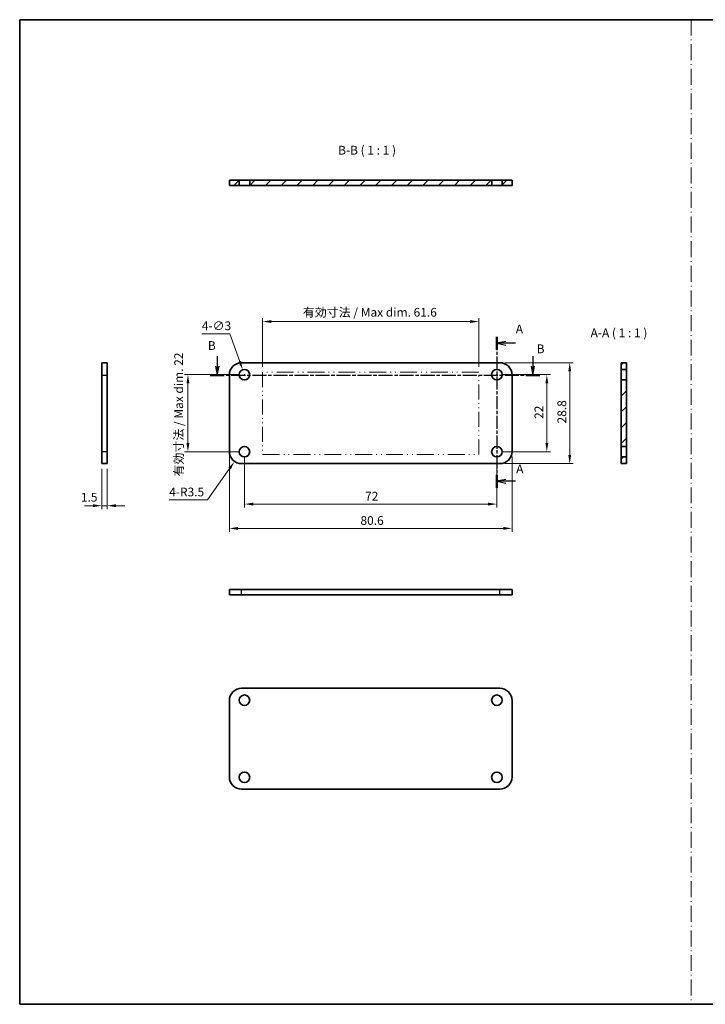
# Model space of a CAD drawing. Units: millimetres. Extents: x 14 to 2205, y 8 to 430.
# Drawn here: x 1814 to 2010, y 8 to 289 of the extents above; entities that cross this region are included whole.
import ezdxf

# ---------------------------------------------------------------- set-up
doc = ezdxf.new("R2010")
doc.units = ezdxf.units.MM
for name, pattern in [('CHAIN', [0.35429999999999995, 0.2362, -0.0295, 0.0591, -0.0295]), ('DASH_DOT', [0.37, 0.24, -0.06, 0.01, -0.06]), ('DASH_DOUBLE_DOT', [0.43979999999999997, 0.24, -0.06, 0.0098, -0.06, 0.01, -0.06])]:
    doc.linetypes.add(name, pattern=pattern)
doc.layers.get('Defpoints').update_dxf_attribs({"lineweight": 25})
for name, color, linetype, lineweight in [('Border (ISO)', 7, 'Continuous', 35), ('Dimension (ISO)', 7, 'Continuous', 18), ('Hatch (ISO)', 1, 'Continuous', 18), ('Section Line (ISO)', 7, 'CHAIN', 25), ('Sketch Geometry (ISO)', 7, 'Continuous', 18), ('Symbol (ISO)', 7, 'Continuous', 18), ('Visible (ISO)', 7, 'Continuous', 35), ('Visible Narrow (ISO)', 7, 'Continuous', 25)]:
    doc.layers.add(name, color=color, linetype=linetype, lineweight=lineweight)
doc.styles.add('Note Text (TK)', font='txt')
doc.dimstyles.new('Default - Method 1b (TK)', dxfattribs={"dimtxt": 2.5, "dimasz": 2.5, "dimexe": 1, "dimexo": 1.499999999999999, "dimgap": 1, "dimtad": 1, "dimtoh": 1, "dimrnd": 1e-08, "dimdsep": 46, "dimtxsty": 'Note Text (TK)', "dimcen": 0.09, "dimdle": 5, "dimclrd": 100, "dimclre": 100, "dimclrt": 7, "dimadec": 1, "dimazin": 1, "dimtfac": 1, "dimtmove": 0, "dimatfit": 3, "dimfxl": 1, "dimtolj": 1, "dimlwd": -1, "dimlwe": -1, "dimarcsym": 0})
pattern_1 = [(45, (1799.5, 6.39e-14), (-2.245064030267288, 2.245064030267288), [])]

# ---------------------------------------------------------------- blocks, each defined once
blk = doc.blocks.new('図面枠 tk図枠')
at = {"layer": 'Border (ISO)'}
for p, q in [((14.49999999999999, 289), (405.4999999999999, 289)), ((14.49999999999999, 289), (14.50000000000001, 8.000000000000007)), ((405.4999999999999, 289), (405.4999999999999, 8.000000000000007)), ((14.50000000000001, 8.000000000000007), (405.4999999999999, 8.000000000000007))]:
    blk.add_line(p, q, dxfattribs=at)
blk = doc.blocks.new('*D76')
at = {"layer": 'Defpoints', "color": 0}
for p in [(1878.081610755794, 165.6993197305125), (1950.081610726214, 165.6993198662974), (1950.081610726214, 150.7630409851427)]:
    blk.add_point(p, dxfattribs=at)
at = {"layer": 'Dimension (ISO)', "color": 100}
for p, q in [((1878.081610755794, 164.1993197305125), (1878.081610755794, 149.7630409851427)), ((1950.081610726214, 164.1993198662974), (1950.081610726214, 149.7630409851427)), ((1880.581610755794, 150.7630409851427), (1947.581610726214, 150.7630409851427))]:
    blk.add_line(p, q, dxfattribs=at)
for points in [[(1880.581610755794, 151.1797076518094), (1880.581610755794, 150.3463743184761), (1878.081610755794, 150.7630409851427)], [(1947.581610726214, 151.1797076518094), (1947.581610726214, 150.3463743184761), (1950.081610726214, 150.7630409851427)]]:
    blk.add_solid(points, dxfattribs=at)
at = {"layer": 'Dimension (ISO)', "color": 7, "insert": (1912.47649710464, 153.0130409851427), "char_height": 2.5, "attachment_point": 4, "style": 'Note Text (TK)'}
blk.add_mtext('\\A1;72', dxfattribs=at)
blk = doc.blocks.new('*D77')
at = {"layer": 'Defpoints', "color": 0}
for p in [(1873.781610727765, 165.7993197094806), (1954.381610753866, 165.7993198614843), (1954.381610753866, 143.8203253578307)]:
    blk.add_point(p, dxfattribs=at)
at = {"layer": 'Dimension (ISO)', "color": 100}
for p, q in [((1873.781610727765, 164.2993197094806), (1873.781610727765, 142.8203253578307)), ((1954.381610753866, 164.2993198614843), (1954.381610753866, 142.8203253578307)), ((1876.281610727765, 143.8203253578307), (1951.881610753866, 143.8203253578307))]:
    blk.add_line(p, q, dxfattribs=at)
for points in [[(1876.281610727765, 144.2369920244973), (1876.281610727765, 143.403658691164), (1873.781610727765, 143.8203253578307)], [(1951.881610753866, 144.2369920244973), (1951.881610753866, 143.403658691164), (1954.381610753866, 143.8203253578307)]]:
    blk.add_solid(points, dxfattribs=at)
at = {"layer": 'Dimension (ISO)', "color": 7, "insert": (1911.169678922634, 146.0703253578307), "char_height": 2.5, "attachment_point": 4, "style": 'Note Text (TK)'}
blk.add_mtext('\\A1;80.6', dxfattribs=at)
blk = doc.blocks.new('*D78')
at = {"layer": 'Defpoints', "color": 0}
for p in [(1950.081610684724, 187.6993198933686), (1964.316470633314, 187.6993198933686), (1950.081610726214, 165.6993198662974)]:
    blk.add_point(p, dxfattribs=at)
at = {"layer": 'Dimension (ISO)', "color": 100}
for p, q in [((1951.581610684725, 187.6993198933686), (1965.316470633314, 187.6993198933686)), ((1964.316470633314, 168.1993198662974), (1964.316470633314, 185.1993198933686)), ((1951.581610726214, 165.6993198662974), (1965.316470633314, 165.6993198662974))]:
    blk.add_line(p, q, dxfattribs=at)
for points in [[(1963.899803966647, 185.1993198933686), (1964.733137299981, 185.1993198933686), (1964.316470633314, 187.6993198933686)], [(1963.899803966647, 168.1993198662974), (1964.733137299981, 168.1993198662974), (1964.316470633314, 165.6993198662974)]]:
    blk.add_solid(points, dxfattribs=at)
at = {"layer": 'Dimension (ISO)', "color": 7, "insert": (1962.066470633314, 175.0657971525603), "char_height": 2.5, "attachment_point": 4, "rotation": 90, "style": 'Note Text (TK)'}
blk.add_mtext('\\A1;22', dxfattribs=at)
blk = doc.blocks.new('*D79')
at = {"layer": 'Defpoints', "color": 0}
for p in [(1950.881610657249, 191.0993199077996), (1970.838415968221, 191.0993199077996), (1950.881610711563, 162.2993198548837)]:
    blk.add_point(p, dxfattribs=at)
at = {"layer": 'Dimension (ISO)', "color": 100}
for p, q in [((1952.381610657249, 191.0993199077996), (1971.838415968221, 191.0993199077996)), ((1970.838415968221, 164.7993198548837), (1970.838415968221, 188.5993199077996)), ((1952.381610711563, 162.2993198548837), (1971.838415968221, 162.2993198548837))]:
    blk.add_line(p, q, dxfattribs=at)
for points in [[(1970.421749301555, 188.5993199077996), (1971.255082634888, 188.5993199077996), (1970.838415968221, 191.0993199077996)], [(1970.421749301555, 164.7993198548837), (1971.255082634888, 164.7993198548837), (1970.838415968221, 162.2993198548837)]]:
    blk.add_solid(points, dxfattribs=at)
at = {"layer": 'Dimension (ISO)', "color": 7, "insert": (1968.588415968221, 173.7802857904326), "char_height": 2.5, "attachment_point": 4, "rotation": 90, "style": 'Note Text (TK)'}
blk.add_mtext('\\A1;28.8', dxfattribs=at)
blk = doc.blocks.new('*D80')
at = {"layer": 'Defpoints', "color": 0}
for p in [(1877.576073470096, 189.1115633961667), (1878.587147958512, 186.2870761190004)]:
    blk.add_point(p, dxfattribs=at)
at = {"layer": 'Dimension (ISO)', "color": 100}
for p, q in [((1865.937208207173, 199.3880230632376), (1873.8974354799, 199.3880230632376)), ((1873.8974354799, 199.3880230632376), (1876.733511396416, 191.4653027938053)), ((1877.991610714304, 187.6993197575835), (1878.171610714304, 187.6993197575835)), ((1878.081610714304, 187.6093197575835), (1878.081610714304, 187.7893197575836))]:
    blk.add_line(p, q, dxfattribs=at)
blk.add_solid([(1877.125801296022, 191.6057298060854), (1876.34122149681, 191.3248757815253), (1877.576073470096, 189.1115633961667)], dxfattribs=at)
at = {"layer": 'Dimension (ISO)', "color": 7, "insert": (1865.937208207173, 201.6380230632377), "char_height": 2.5, "attachment_point": 4, "style": 'Note Text (TK)'}
blk.add_mtext('\\A1;4-∅3', dxfattribs=at)
blk = doc.blocks.new('*D81')
at = {"layer": 'Defpoints', "color": 0}
for p in [(1877.281610727765, 165.7993197160811), (1875.274331426951, 162.9321207678868)]:
    blk.add_point(p, dxfattribs=at)
at = {"layer": 'Dimension (ISO)', "color": 100}
for p, q in [((1867.596362582739, 151.9649055001979), (1873.840560497799, 160.8841215191767)), ((1856.624771673648, 151.9649055001979), (1867.596362582739, 151.9649055001979))]:
    blk.add_line(p, q, dxfattribs=at)
blk.add_solid([(1873.499227289681, 161.1230833407021), (1874.181893705917, 160.6451596976512), (1875.274331426951, 162.9321207678868)], dxfattribs=at)
at = {"layer": 'Dimension (ISO)', "color": 7, "insert": (1856.624771673647, 154.214905500198), "char_height": 2.5, "attachment_point": 4, "style": 'Note Text (TK)'}
blk.add_mtext('\\A1;4-R3.5', dxfattribs=at)
blk = doc.blocks.new('*D82')
at = {"layer": 'Defpoints', "color": 0}
for p in [(1837.436688957529, 162.2993197160813), (1838.936688957529, 162.2993197160814), (1837.436688957529, 150.2993197160814)]:
    blk.add_point(p, dxfattribs=at)
at = {"layer": 'Dimension (ISO)', "color": 100}
for p, q in [((1837.436688957529, 160.7993197160813), (1837.436688957529, 149.2993197160815)), ((1838.936688957529, 160.7993197160815), (1838.936688957529, 149.2993197160815)), ((1834.936688957529, 150.2993197160814), (1832.436688957529, 150.2993197160814)), ((1838.936688957529, 150.2993197160814), (1837.436688957529, 150.2993197160814)), ((1841.43668895753, 150.2993197160814), (1843.93668895753, 150.2993197160814))]:
    blk.add_line(p, q, dxfattribs=at)
for points in [[(1834.936688957529, 150.7159863827481), (1834.936688957529, 149.8826530494148), (1837.436688957529, 150.2993197160814)], [(1841.43668895753, 150.7159863827481), (1841.43668895753, 149.8826530494148), (1838.936688957529, 150.2993197160814)]]:
    blk.add_solid(points, dxfattribs=at)
at = {"layer": 'Dimension (ISO)', "color": 7, "insert": (1831.439764131144, 152.7148425606428), "char_height": 2.5, "attachment_point": 4, "style": 'Note Text (TK)'}
blk.add_mtext('\\A1;1.5', dxfattribs=at)
blk = doc.blocks.new('*D83')
at = {"layer": 'Defpoints', "color": 0}
for p in [(1944.881610720259, 202.8453096753517), (1883.281610720259, 188.4493198119406), (1944.881610720259, 188.4493198119406)]:
    blk.add_point(p, dxfattribs=at)
at = {"layer": 'Dimension (ISO)', "color": 100}
for p, q in [((1883.281610720259, 189.9493198119406), (1883.281610720259, 203.8453096753517)), ((1885.781610720259, 202.8453096753517), (1942.381610720259, 202.8453096753517)), ((1944.881610720259, 189.9493198119406), (1944.881610720259, 203.8453096753517))]:
    blk.add_line(p, q, dxfattribs=at)
for points in [[(1885.781610720259, 203.2619763420183), (1885.781610720259, 202.4286430086851), (1883.281610720259, 202.8453096753517)], [(1942.381610720259, 203.2619763420183), (1942.381610720259, 202.4286430086851), (1944.881610720259, 202.8453096753517)]]:
    blk.add_solid(points, dxfattribs=at)
at = {"layer": 'Dimension (ISO)', "color": 7, "insert": (1894.742122083895, 205.493036948079), "char_height": 2.5, "attachment_point": 4, "style": 'Note Text (TK)'}
blk.add_mtext('\\A1;有効寸法 / Max dim. 61.6', dxfattribs=at)
blk = doc.blocks.new('*D84')
at = {"layer": 'Defpoints', "color": 0}
for p in [(1861.972803055179, 187.6993197575837), (1878.081610714304, 187.6993197575837), (1878.081610755794, 165.6993197305125)]:
    blk.add_point(p, dxfattribs=at)
at = {"layer": 'Dimension (ISO)', "color": 100}
for p, q in [((1876.581610714304, 187.6993197575837), (1860.972803055179, 187.6993197575837)), ((1861.972803055179, 168.1993197305125), (1861.972803055179, 185.1993197575837)), ((1876.581610755794, 165.6993197305125), (1860.972803055179, 165.6993197305125))]:
    blk.add_line(p, q, dxfattribs=at)
for points in [[(1861.556136388513, 185.1993197575837), (1862.389469721846, 185.1993197575837), (1861.972803055179, 187.6993197575837)], [(1861.556136388513, 168.1993197305125), (1862.389469721846, 168.1993197305125), (1861.972803055179, 165.6993197305125)]]:
    blk.add_solid(points, dxfattribs=at)
at = {"layer": 'Dimension (ISO)', "color": 7, "insert": (1859.325075782452, 158.6311379258666), "char_height": 2.5, "attachment_point": 4, "rotation": 90, "style": 'Note Text (TK)'}
blk.add_mtext('\\A1;有効寸法 / Max dim. 22', dxfattribs=at)

msp = doc.modelspace()

# ---------------------------------------------------------------- hatches: boundary and pattern name
at = {"layer": 'Hatch (ISO)'}
h = msp.add_hatch(dxfattribs=at)
h.set_pattern_fill('ANSI31', color=256, scale=25.4, style=0)
h.set_pattern_definition(pattern_1)
h.paths.add_polyline_path([(1948.584947626573, 241.7278500776576), (1948.584947623744, 243.2278500776576), (1879.578273565841, 243.2278499475174), (1879.57827356867, 241.7278499475174)])
h.paths.add_polyline_path([(1954.381610607843, 243.2278500885896), (1954.381610610672, 241.7278500885896), (1951.57827353909, 241.7278500833027), (1951.578273536261, 243.2278500833028)])
h.paths.add_polyline_path([(1873.781610581742, 243.2278499365854), (1873.781610584571, 241.7278499365855), (1876.584947656153, 241.7278499418723), (1876.584947653324, 243.2278499418722)])
h = msp.add_hatch(dxfattribs=at)
h.set_pattern_fill('ANSI31', color=256, scale=25.4, style=0)
h.set_pattern_definition(pattern_1)
h.paths.add_polyline_path([(1987.033074342165, 186.1993204793598), (1985.533074342165, 186.1993204555722), (1985.533074643475, 167.1993204285009), (1987.033074643474, 167.1993204522885)])
h.paths.add_polyline_path([(1985.533074721181, 162.2993204267566), (1987.033074721181, 162.2993204505442), (1987.03307469105, 164.1993204522887), (1985.53307469105, 164.1993204285011)])
h.paths.add_polyline_path([(1987.033074264459, 191.0993204811041), (1985.533074264459, 191.0993204573166), (1985.53307429459, 189.1993204555722), (1987.03307429459, 189.1993204793598)])

# ---------------------------------------------------------------- linework, layer by layer
at = {"layer": 'Section Line (ISO)', "linetype": 'CHAIN', "ltscale": 15.88670063018799}
msp.add_line((1950.081610684724, 198.4698318157502), (1950.0816113671, 155.4405665251066), dxfattribs=at)
at = {"layer": 'Section Line (ISO)', "linetype": 'Continuous', "lineweight": 50}
for p, q in [((1950.081610684724, 198.4698318157502), (1950.08161074227, 194.8411736544197)), ((1868.341832785329, 187.5993197623965), (1872.340651281476, 187.5993197699379)), ((1958.324110227523, 187.5993199320948), (1962.32292872367, 187.5993199396362)), ((1950.081611309555, 159.069224686437), (1950.0816113671, 155.4405665251066))]:
    msp.add_line(p, q, dxfattribs=at)
at = {"layer": 'Section Line (ISO)', "linetype": 'Continuous'}
for p, q in [((1952.581610705568, 197.1555027747309), (1950.081610713497, 196.6555027350849)), ((1952.581610713497, 196.6555027747309), (1950.081610713497, 196.6555027350849)), ((1950.081610713497, 196.6555027350849), (1952.581610721426, 196.1555027747309)), ((1955.40061344079, 196.6555028194358), (1952.581610713497, 196.6555027747309)), ((1870.341242023247, 192.9842652014786), (1870.341242028688, 190.0993197661672)), ((1960.323519465441, 192.9842653711768), (1960.323519470882, 190.0993199358655)), ((1869.841242028688, 190.0993197652243), (1870.341242033402, 187.5993197661672)), ((1870.341242028688, 190.0993197661672), (1870.341242033402, 187.5993197661672)), ((1870.341242033402, 187.5993197661672), (1870.841242028688, 190.0993197671102)), ((1959.823519470882, 190.0993199349225), (1960.323519475597, 187.5993199358655)), ((1960.323519470882, 190.0993199358655), (1960.323519475597, 187.5993199358655)), ((1960.323519475597, 187.5993199358655), (1960.823519470882, 190.0993199368084)), ((1952.581611330398, 157.7548956454178), (1950.081611338328, 157.2548956057718)), ((1952.581611338328, 157.2548956454178), (1950.081611338328, 157.2548956057718)), ((1950.081611338328, 157.2548956057718), (1952.581611346257, 156.7548956454178)), ((1955.40061406562, 157.2548956901227), (1952.581611338328, 157.2548956454178))]:
    msp.add_line(p, q, dxfattribs=at)
at = {"layer": 'Section Line (ISO)', "linetype": 'CHAIN', "ltscale": 16.93146705627441}
msp.add_line((1868.341832785329, 187.5993197623965), (1962.32292872367, 187.5993199396362), dxfattribs=at)
at = {"layer": 'Sketch Geometry (ISO)', "color": 4, "linetype": 'DASH_DOT', "lineweight": 18, "ltscale": 18.98550224304199}
msp.add_line((2005.509463874981, 289.0018980917639), (2005.509463874981, 8.016457408259534), dxfattribs=at)
at = {"layer": 'Sketch Geometry (ISO)', "color": 4, "linetype": 'DASH_DOUBLE_DOT', "lineweight": 18, "ltscale": 20.00909423828125}
for p, q in [((1944.881610720259, 188.4493198119406), (1883.281610720259, 188.4493198119406)), ((1883.281610720259, 164.9493198119405), (1944.881610720259, 164.9493198119405))]:
    msp.add_line(p, q, dxfattribs=at)
at = {"layer": 'Sketch Geometry (ISO)', "color": 4, "linetype": 'DASH_DOUBLE_DOT', "lineweight": 18, "ltscale": 17.81112670898437}
for p, q in [((1883.281610720259, 188.4493198119406), (1883.281610720259, 164.9493198119405)), ((1944.881610720259, 164.9493198119405), (1944.881610720259, 188.4493198119406))]:
    msp.add_line(p, q, dxfattribs=at)
at = {"layer": 'Visible (ISO)'}
for p, q in [((1873.781610581742, 243.2278499365854), (1873.781610584571, 241.7278499365854)), ((1876.584947653324, 243.2278499418722), (1873.781610581742, 243.2278499365854)), ((1873.781610584571, 241.7278499365854), (1876.584947656153, 241.7278499418722)), ((1876.584947656153, 241.7278499418722), (1876.584947653324, 243.2278499418722)), ((1876.584947653324, 243.2278499418722), (1879.578273565841, 243.2278499475174)), ((1879.57827356867, 241.7278499475174), (1876.584947656153, 241.7278499418723)), ((1948.584947623744, 243.2278500776576), (1879.578273565841, 243.2278499475174)), ((1879.578273565841, 243.2278499475174), (1879.57827356867, 241.7278499475174)), ((1879.57827356867, 241.7278499475174), (1948.584947626573, 241.7278500776576)), ((1948.584947626573, 241.7278500776576), (1948.584947623744, 243.2278500776576)), ((1948.584947623745, 243.2278500776576), (1951.578273536261, 243.2278500833028)), ((1951.57827353909, 241.7278500833027), (1948.584947626573, 241.7278500776576)), ((1954.381610607843, 243.2278500885896), (1951.578273536261, 243.2278500833028)), ((1951.578273536261, 243.2278500833028), (1951.57827353909, 241.7278500833027)), ((1951.57827353909, 241.7278500833027), (1954.381610610672, 241.7278500885896)), ((1954.381610607843, 243.2278500885896), (1954.381610610672, 241.7278500885896)), ((1837.436688957529, 191.0993197689974), (1837.436688957528, 187.5993197623966)), ((1837.436688957529, 191.0993197689974), (1838.936688957529, 191.0993197689974)), ((1838.936688957528, 187.5993197623966), (1838.936688957529, 191.0993197689974)), ((1914.081610684228, 191.0993193242105), (1877.281610728955, 191.0993197689974)), ((1950.881610657249, 191.0993199077997), (1914.081610684228, 191.0993193242105)), ((1987.033074264459, 191.0993204811041), (1985.533074264459, 191.0993204573166)), ((1985.533074264459, 191.0993204573166), (1985.53307429459, 189.1993204555722)), ((1987.03307429459, 189.1993204793598), (1987.033074264459, 191.0993204811041)), ((1985.53307429459, 189.1993204555722), (1987.03307429459, 189.1993204793598)), ((1985.533074342165, 186.1993204555722), (1985.53307429459, 189.1993204555722)), ((1987.03307429459, 189.1993204793598), (1987.033074342165, 186.1993204793598)), ((1837.436688957528, 165.7993197094807), (1837.436688957528, 187.5993197623966)), ((1838.936688957528, 187.5993197623966), (1838.936688957528, 165.7993197094807)), ((1873.781610686652, 187.5993197623966), (1873.781610727765, 165.7993197094807)), ((1954.381610753866, 165.7993198614843), (1954.381610712754, 187.5993199144005)), ((1987.033074342165, 186.1993204793598), (1985.533074342165, 186.1993204555722)), ((1985.533074342165, 186.1993204555722), (1985.533074643475, 167.199320428501)), ((1987.033074643474, 167.1993204522885), (1987.033074342165, 186.1993204793598)), ((1837.436688957528, 165.7993197094807), (1837.436688957529, 162.2993197160814)), ((1838.936688957529, 162.2993197160814), (1838.936688957528, 165.7993197094807)), ((1985.533074643475, 167.199320428501), (1987.033074643474, 167.1993204522885)), ((1985.53307469105, 164.199320428501), (1985.533074643475, 167.199320428501)), ((1987.033074643474, 167.1993204522886), (1987.03307469105, 164.1993204522886)), ((1987.03307469105, 164.1993204522887), (1985.53307469105, 164.1993204285011)), ((1985.53307469105, 164.1993204285011), (1985.533074721181, 162.2993204267566)), ((1987.033074721181, 162.2993204505442), (1987.03307469105, 164.1993204522887)), ((1837.436688957529, 162.2993197160814), (1838.936688957529, 162.2993197160814)), ((1877.281610783269, 162.2993197160814), (1914.081610738542, 162.2993202996711)), ((1914.081610738542, 162.2993202996711), (1950.881610711563, 162.2993198548837)), ((1985.533074721181, 162.2993204267566), (1987.033074721181, 162.2993204505442)), ((1877.281610783255, 126.3407138714482), (1873.78161072775, 126.3407138714493)), ((1873.78161072775, 124.8407138714493), (1873.78161072775, 126.3407138714493)), ((1873.78161072775, 124.8407138714493), (1877.281610783255, 124.8407138714483)), ((1877.281610783255, 126.3407138714482), (1914.081610738527, 126.3407138714482)), ((1914.081610738527, 124.8407138714483), (1877.281610783255, 124.8407138714483)), ((1914.081610738527, 126.3407138714482), (1950.881610711548, 126.3407138714482)), ((1950.881610711548, 124.8407138714483), (1914.081610738527, 124.8407138714483)), ((1954.381610753851, 126.3407138714493), (1950.881610711548, 126.3407138714482)), ((1950.881610711548, 124.8407138714483), (1954.381610753851, 124.8407138714493)), ((1954.381610753851, 124.8407138714493), (1954.381610753851, 126.3407138714493)), ((1914.081610738519, 98.18482544457017), (1877.281610783247, 98.18482602815983)), ((1950.88161071154, 98.18482588935751), (1914.081610738519, 98.18482544457017)), ((1873.781610727742, 94.6848260347606), (1873.78161068663, 72.88482598184471)), ((1954.381610712731, 72.88482582984078), (1954.381610753843, 94.68482588275698)), ((1877.281610728933, 69.38482597524387), (1914.081610684205, 69.38482642003078)), ((1914.081610684205, 69.38482642003078), (1950.881610657226, 69.38482583644156))]:
    msp.add_line(p, q, dxfattribs=at)
for centre in [(1878.081610714304, 187.6993197575837), (1950.081610684724, 187.6993198933686), (1878.081610755794, 165.6993197305125), (1950.081610726214, 165.6993198662974), (1878.081610755771, 94.7848260137288), (1950.081610726192, 94.78482587794382), (1878.081610714281, 72.78482598665752), (1950.081610684702, 72.78482585087262)]:
    msp.add_circle(centre, 1.5, dxfattribs=at)
for centre, radius, start, end in [((1877.281610686652, 187.5993197689974), 3.499999999999993, 89.99999930749442, 180), ((1950.881610712754, 187.5993199077997), 3.499999999999987, 0, 90.00000090861965), ((1877.281610727765, 165.7993197160815), 3.499999999999996, 180, 270.0000009086196), ((1950.881610753866, 165.7993198548838), 3.5, 269.9999993074944, 0), ((1877.281610727742, 94.6848260281598), 3.499999999999996, 89.99999909138036, 180), ((1950.881610753843, 94.68482588935748), 3.500000000000005, 0, 90.00000069250557), ((1877.28161068663, 72.88482597524386), 3.499999999999992, 180, 270.0000006925056), ((1950.881610712731, 72.88482583644155), 3.49999999999999, 269.9999990913803, 0)]:
    msp.add_arc(centre, radius, start, end, dxfattribs=at)
at = {"layer": 'Visible Narrow (ISO)'}
for p, q in [((1837.436688957528, 187.5993197623966), (1838.936688957528, 187.5993197623966)), ((1837.436688957528, 165.7993197094807), (1838.936688957528, 165.7993197094807)), ((1877.281610783255, 124.8407138714483), (1877.281610783255, 126.3407138714482)), ((1950.881610711548, 124.8407138714483), (1950.881610711548, 126.3407138714482))]:
    msp.add_line(p, q, dxfattribs=at)

# ---------------------------------------------------------------- block references
msp.add_blockref('図面枠 tk図枠', (1799.5, 6.39e-14))

# ---------------------------------------------------------------- texts
at = {"layer": 'Section Line (ISO)', "char_height": 2.5, "attachment_point": 7, "style": 'Note Text (TK)'}
for s, insert in [('A', (1955.450992037865, 198.7095218557207)), ('B', (1867.655627962648, 193.980006803153)), ('B', (1961.405573209952, 193.0380901004006)), ('A', (1955.568732281605, 158.7643909843315))]:
    msp.add_mtext(s, dxfattribs=dict(at, insert=insert))
at = {"layer": 'Symbol (ISO)', "color": 7, "char_height": 2.5, "attachment_point": 7, "style": 'Note Text (TK)'}
for s, insert in [('B-B ( 1 : 1 )', (1904.792207895483, 249.7278500885896)), ('A-A ( 1 : 1 )', (1976.784291049225, 197.5993216911003))]:
    msp.add_mtext(s, dxfattribs=dict(at, insert=insert))

# ---------------------------------------------------------------- dimensions: what is measured, and where the dimension line sits
at = {"layer": 'Dimension (ISO)', "color": 100}
for base, p1, p2, angle, picture, middle in [((1944.881610720259, 202.8453096753517), (1883.281610720259, 188.4493198119406), (1944.881610720259, 188.4493198119406), 180, '*D83', (1914.081610720259, 202.8453096753517)), ((1861.972803055179, 187.6993197575837), (1878.081610755794, 165.6993197305125), (1878.081610714304, 187.6993197575837), 90, '*D84', (1861.972803055179, 176.6993197440484))]:
    dim = msp.add_linear_dim(base=base, p1=p1, p2=p2, angle=angle, text='有効寸法 / Max dim. <>', dimstyle='Default - Method 1b (TK)', override={"dimtoh": 0, "dimdec": 2, "dimtp": 0, "dimtm": 0, "dimtdec": 2, "dimtofl": 0, "dimatfit": 1}, dxfattribs=at)
    dim.commit()
    dim.dimension.update_dxf_attribs({"geometry": picture, "text_midpoint": middle, "dimtype": 160})
dim = msp.add_diameter_dim_2p(p1=(1878.587147958512, 186.2870761190004), p2=(1877.576073470096, 189.1115633961667), text='4-<>', dimstyle='Default - Method 1b (TK)', override={"dimtih": 1, "dimlfac": 0.9999999999999859, "dimtofl": 0}, dxfattribs=at)
dim.commit()
dim.dimension.update_dxf_attribs({"geometry": '*D80', "text_midpoint": (1869.417321843536, 199.3880230632377), "dimtype": 163})
for base, p1, p2, angle, override, picture, middle in [((1970.838415968221, 191.0993199077996), (1950.881610711563, 162.2993198548837), (1950.881610657249, 191.0993199077996), 90, {"dimtoh": 0, "dimdec": 2, "dimtp": 0, "dimtm": 0, "dimtdec": 2, "dimtofl": 0, "dimatfit": 1}, '*D79', (1970.838415968221, 176.6993198813417)), ((1964.316470633314, 187.6993198933686), (1950.081610726214, 165.6993198662974), (1950.081610684724, 187.6993198933686), 90, {"dimtoh": 0, "dimdec": 2, "dimtp": 0, "dimtm": 0, "dimtdec": 2, "dimtofl": 0, "dimatfit": 1}, '*D78', (1964.316470633314, 176.699319879833)), ((1954.381610753866, 143.8203253578307), (1873.781610727765, 165.7993197094806), (1954.381610753866, 165.7993198614843), 180, {"dimtoh": 0, "dimdec": 2, "dimtp": 0, "dimtm": 0, "dimtdec": 2, "dimtofl": 0, "dimatfit": 1}, '*D77', (1914.081610740815, 143.8203253578307)), ((1950.081610726214, 150.7630409851427), (1878.081610755794, 165.6993197305125), (1950.081610726214, 165.6993198662974), 180, {"dimtoh": 0, "dimdec": 2, "dimtp": 0, "dimtm": 0, "dimtdec": 2, "dimtofl": 0, "dimatfit": 1}, '*D76', (1914.081610741004, 150.7630409851427)), ((1837.436688957529, 150.2993197160814), (1838.936688957529, 162.2993197160814), (1837.436688957529, 162.2993197160813), 180, {"dimtoh": 0, "dimtmove": 2, "dimatfit": 1}, '*D82', (1833.343173222053, 152.7148425606428))]:
    dim = msp.add_linear_dim(base=base, p1=p1, p2=p2, angle=angle, dimstyle='Default - Method 1b (TK)', override=override, dxfattribs=at)
    dim.commit()
    dim.dimension.update_dxf_attribs({"geometry": picture, "text_midpoint": middle, "dimtype": 160})
dim = msp.add_radius_dim(center=(1877.281610727765, 165.7993197160811), mpoint=(1875.274331426951, 162.9321207678868), text='4-<>', dimstyle='Default - Method 1b (TK)', override={"dimtih": 1, "dimcen": 0, "dimtofl": 0}, dxfattribs=at)
dim.commit()
dim.dimension.update_dxf_attribs({"geometry": '*D81', "text_midpoint": (1861.610567128193, 151.964905500198), "dimtype": 164})

doc.saveas('drawing.dxf')
